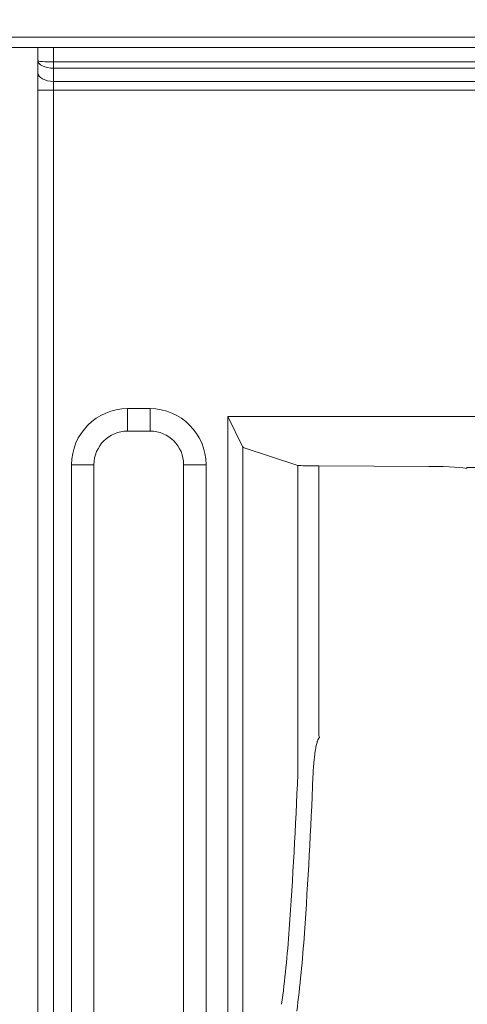
# Model space of a CAD drawing. Units: millimetres. Extents: x 0 to 3360, y 0 to 2376.
# Drawn here: x 332 to 532, y 379 to 817 of the extents above; entities that cross this region are included whole.
import ezdxf

# ---------------------------------------------------------------- set-up
doc = ezdxf.new("R2010")
doc.units = ezdxf.units.MM
doc.header["$LTSCALE"] = 8
for name, color, linetype, lineweight, true_color in [('Dimensions(ISO)', 1, 'Continuous', 25, 0xff0000), ('Visible Edges(ISO)', 7, 'Continuous', 20, 0x262659), ('Visible Tangent Edges(ISO)', 7, 'Continuous', 20, 0x1a1a3e)]:
    doc.layers.add(name, color=color, linetype=linetype, lineweight=lineweight, true_color=true_color)
doc.styles.add('Ropox', font='arial.ttf')
doc.dimstyles.new('Ropox', dxfattribs={"dimscale": 8, "dimtxt": 3.5, "dimasz": 2.5, "dimexe": 3.175, "dimexo": 1, "dimgap": 0.762, "dimtad": 1, "dimdec": 1, "dimtxsty": 'Ropox', "dimcen": 0.09, "dimdle": 10, "dimclrd": 1, "dimclre": 1, "dimclrt": 1, "dimadec": 1, "dimazin": 2, "dimtfac": 1, "dimtmove": 0, "dimatfit": 3, "dimfxl": 1, "dimtolj": 1, "dimtzin": 0, "dimlwd": 25, "dimlwe": 25, "dimarcsym": 0})

# ---------------------------------------------------------------- blocks, each defined once
blk = doc.blocks.new('*D11')
at = {"layer": 'Defpoints', "color": 0, "linetype": 'Continuous', "transparency": 16777216}
for p in [(277.8, 930.04), (277.8, 805.04), (319.6, 805.04)]:
    blk.add_point(p, dxfattribs=at)
at = {"layer": 'Dimensions(ISO)', "color": 1, "linetype": 'Continuous', "lineweight": 25, "transparency": 16777216}
for p, q in [((277.8, 910.04), (277.8, 825.04)), ((311.6, 805.04), (252.4, 805.04))]:
    blk.add_line(p, q, dxfattribs=at)
at = {"layer": 'Dimensions(ISO)', "color": 1, "linetype": 'Continuous', "transparency": 16777216}
for points in [[(274.47, 910.04), (281.14, 910.04), (277.8, 930.04)], [(274.47, 825.04), (281.14, 825.04), (277.8, 805.04)]]:
    blk.add_solid(points, dxfattribs=at)
at = {"layer": 'Dimensions(ISO)', "color": 1, "linetype": 'Continuous', "lineweight": 25, "transparency": 16777216, "insert": (243.12, 793.8), "char_height": 28, "attachment_point": 1, "rotation": 90, "style": 'Ropox'}
blk.add_mtext('\\A1; \\fArial|b0|i0;{\\H28.0000;12.5 cm}', dxfattribs=at)
blk = doc.blocks.new('*D12')
at = {"layer": 'Defpoints', "color": 0, "linetype": 'Continuous', "transparency": 16777216}
for p in [(319.6, 805.04), (277.76, 250.04), (375.1, 250.04)]:
    blk.add_point(p, dxfattribs=at)
at = {"layer": 'Dimensions(ISO)', "color": 1, "linetype": 'Continuous', "lineweight": 25, "transparency": 16777216}
for p, q in [((311.6, 805.04), (252.36, 805.04)), ((277.76, 785.04), (277.76, 270.04)), ((367.1, 250.04), (252.36, 250.04))]:
    blk.add_line(p, q, dxfattribs=at)
at = {"layer": 'Dimensions(ISO)', "color": 1, "linetype": 'Continuous', "transparency": 16777216}
for points in [[(274.43, 785.04), (281.09, 785.04), (277.76, 805.04)], [(274.43, 270.04), (281.09, 270.04), (277.76, 250.04)]]:
    blk.add_solid(points, dxfattribs=at)
at = {"layer": 'Dimensions(ISO)', "color": 1, "linetype": 'Continuous', "lineweight": 25, "transparency": 16777216, "insert": (243.19, 453.8), "char_height": 28, "attachment_point": 1, "rotation": 90, "style": 'Ropox'}
blk.add_mtext('\\A1; \\fArial|b0|i0;{\\H28.0000;55.5 cm}', dxfattribs=at)

msp = doc.modelspace()

# ---------------------------------------------------------------- linework, layer by layer
at = {"layer": 'Visible Edges(ISO)'}
for p, q in [((319.6, 805.04), (960.6, 805.04)), ((340.1, 805.04), (340.1, 799.15)), ((340.1, 799.15), (340.1, 793.74)), ((340.1, 793.74), (340.1, 785.94)), ((340.1, 785.94), (340.1, 285.04)), ((380.1, 634.04), (390.1, 634.04)), ((365.1, 300.04), (365.1, 619.04)), ((405.1, 619.04), (405.1, 300.04))]:
    msp.add_line(p, q, dxfattribs=at)
for centre, start, end in [((380.1, 619.04), 90, 180), ((390.1, 619.04), 0, 90)]:
    msp.add_arc(centre, 15, start, end, dxfattribs=at)
at = {"layer": 'Visible Tangent Edges(ISO)'}
for p, q in [((315.1, 809.54), (965.1, 809.54)), ((347.1, 798.54), (347.1, 805.04)), ((347.1, 798.54), (347.1, 795.76)), ((933.1, 798.54), (347.1, 798.54)), ((347.1, 789.84), (347.1, 795.76)), ((933.1, 795.76), (347.1, 795.76)), ((347.1, 785.94), (340.1, 785.94)), ((347.1, 785.94), (347.1, 789.84)), ((933.1, 789.84), (347.1, 789.84)), ((347.1, 285.04), (347.1, 785.94)), ((933.1, 785.94), (347.1, 785.94)), ((390.1, 644.04), (380.1, 644.04)), ((380.1, 644.04), (380.1, 634.04)), ((390.1, 644.04), (390.1, 634.04)), ((619.49, 640.46), (424.73, 640.46)), ((431.49, 626.93), (424.73, 640.46)), ((424.73, 275.5), (424.73, 640.46)), ((431.49, 302.29), (431.49, 626.93)), ((432.14, 626.51), (456.01, 618.72)), ((355.1, 619.04), (355.1, 300.04)), ((355.1, 619.04), (365.1, 619.04)), ((415.1, 619.04), (405.1, 619.04)), ((415.1, 300.04), (415.1, 619.04)), ((456.01, 481.06), (456.01, 618.72)), ((465.33, 618.51), (514.48, 618.27)), ((465.33, 498.35), (465.33, 618.51)), ((621.12, 617.85), (531.6, 617.85))]:
    msp.add_line(p, q, dxfattribs=at)
for centre, start, end in [((380.1, 619.04), 90, 180), ((390.1, 619.04), 0, 90)]:
    msp.add_arc(centre, 25, start, end, dxfattribs=at)
for centre, major_axis, ratio, start_param, end_param in [((347.1, 799.15), (-7, 0), 0.086911, 0, 1.570796), ((347.1, 799.15), (7, 0), 0.484662, 3.141593, 4.712389), ((347.1, 793.74), (-7, 0), 0.556851, 0, 1.570796), ((432.46, 640.46), (0, -14), 0.267949, 6.021386, 6.195919), ((465.9, 618.79), (10.25, 0), 0.027711, 3.403392, 4.656888), ((512.87, 617.25), (-18.39, 0), 0.055559, 3.216787, 4.625123), ((531.6, 617.33), (4.15, 5.63), 0.04467, 1.510299, 1.603727), ((465.72, 498.35), (2.83, -6.4), 0.050742, 4.689943, 4.82658), ((278.98, 581.61), (0, -668.29), 0.267949, 1.314306, 1.419762), ((285.74, 581.61), (0, 675.29), 0.265172, 4.455899, 4.561355), ((407.24, 456.07), (0, -173.42), 0.267949, 1.10739, 1.314306), ((414, 456.07), (0, 180.42), 0.257553, 4.248982, 4.455899)]:
    msp.add_ellipse(centre, major_axis=major_axis, ratio=ratio, start_param=start_param, end_param=end_param, dxfattribs=at)
msp.add_open_spline([(462.77, 480.01), (462.81, 481.03), (462.86, 482.06), (463, 484.22), (463.09, 485.36), (463.27, 487.37), (463.36, 488.24), (463.55, 489.79), (463.64, 490.46), (463.81, 491.6), (463.89, 492.08), (464.05, 493), (464.14, 493.43), (464.3, 494.19), (464.38, 494.52), (464.53, 495.1), (464.6, 495.36), (464.74, 495.8), (464.8, 495.99), (464.93, 496.32), (464.98, 496.46), (465.1, 496.71), (465.15, 496.82), (465.26, 497), (465.31, 497.08), (465.4, 497.2), (465.44, 497.25), (465.53, 497.34), (465.57, 497.38), (465.65, 497.44), (465.69, 497.46), (465.72, 497.47)], degree=3, knots=[-1.792109, -1.792109, -1.792109, -1.792109, -1.483889, -1.483889, -1.141692, -1.141692, -0.878463, -0.878463, -0.675979, -0.675979, -0.530206, -0.530206, -0.398106, -0.398106, -0.29649, -0.29649, -0.218324, -0.218324, -0.158197, -0.158197, -0.111945, -0.111945, -0.076366, -0.076366, -0.048998, -0.048998, -0.029576, -0.029576, -0.011375, -0.011375, 0, 0, 0, 0], dxfattribs=at)

# ---------------------------------------------------------------- dimensions: what is measured, and where the dimension line sits
at = {"layer": 'Dimensions(ISO)', "color": 1, "linetype": 'Continuous', "lineweight": 25, "true_color": 0xff0000}
for base, p1, p2, angle, text, override, picture, middle in [((277.8, 805.04), (277.8, 930.04), (319.6, 805.04), 90, ' \\fArial|b0|i0;{\\H28.0000;12.5 cm}', {"dimgap": 0.762, "dimdec": 1, "dimse1": 1, "dimtol": 0, "dimlim": 0, "dimtp": 0, "dimtm": 0, "dimtdec": 2, "dimtofl": 0, "dimatfit": 1}, '*D11', (277.8, 867.54)), ((277.76, 250.04), (319.6, 805.04), (375.1, 250.04), 270, ' \\fArial|b0|i0;{\\H28.0000;55.5 cm}', {"dimgap": 0.762, "dimdec": 1, "dimtol": 0, "dimlim": 0, "dimtp": 0, "dimtm": 0, "dimtdec": 2, "dimtofl": 0, "dimatfit": 1}, '*D12', (277.76, 527.54))]:
    dim = msp.add_linear_dim(base=base, p1=p1, p2=p2, angle=angle, text=text, dimstyle='Ropox', override=override, dxfattribs=at)
    dim.commit()
    dim.dimension.update_dxf_attribs({"geometry": picture, "text_midpoint": middle, "dimtype": 160})

doc.saveas('drawing.dxf')
